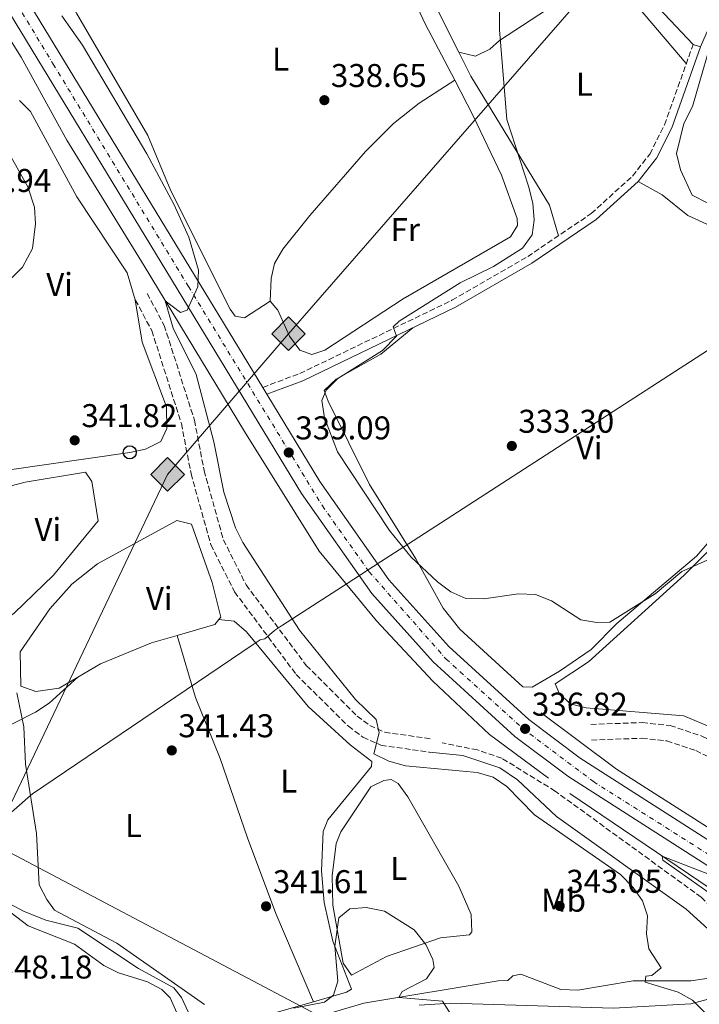
# Model space of a CAD drawing. Units: metres. Extents: x 584015 to 587475, y 4691926 to 4694280.
# Drawn here: x 584948 to 585155, y 4692766 to 4693066 of the extents above; entities that cross this region are included whole.
import ezdxf
from ezdxf.enums import TextEntityAlignment as Align

# ---------------------------------------------------------------- set-up
doc = ezdxf.new("R2010")
doc.units = ezdxf.units.M
doc.header["$MEASUREMENT"] = 0
doc.linetypes.add('DGN Style 3', pattern=[2.435890702152634, 1.739921930109024, -0.6959687720436097])
doc.linetypes.add('DGN Style 4', pattern=[2.7856150101045474, 1.391937544087219, -0.6959687720436097, 0.001739921930109024, -0.6959687720436097])
for name, color, linetype, lineweight in [('Acequia sin especificar', 4, 'Continuous', 0), ('Camino', 7, 'DGN Style 3', 0), ('Carretera', 9, 'Continuous', 0), ('Cota de punto acotado terreno', 7, 'Continuous', 0), ('Curva de nivel intermedia', 30, 'Continuous', 0), ('Depósito de agua a nivel', 4, 'Continuous', 0), ('Eje de carretera', 7, 'DGN Style 4', 0), ('Estanque', 4, 'Continuous', 0), ('Etiqueta de uso rústico', 92, 'Continuous', 0), ('Gasoducto', 7, 'Continuous', 13), ('Límite de municipio', 7, 'Continuous', 0), ('Línea blanca (vial)', 7, 'Continuous', 13), ('Línea de cambio de uso (parcela vista)', 92, 'Continuous', 0), ('Línea de vial abandonado', 7, 'DGN Style 3', 13), ('Margen derecho', 7, 'Continuous', 0), ('Poste telefónico', 7, 'Continuous', 0), ('Punto acotado terreno (símbolo)', 7, 'Continuous', 0), ('Registro Gasoducto', 7, 'Continuous', 0), ('Zona delimitada', 6, 'Continuous', 0)]:
    doc.layers.add(name, color=color, linetype=linetype, lineweight=lineweight)
doc.styles.add('Style-Arial', font='arial.ttf')

# ---------------------------------------------------------------- blocks, each defined once
blk = doc.blocks.new('5PATER')
at = {"layer": 'Estanque', "linetype": 'Continuous', "lineweight": 0}
h = blk.add_hatch(color=51, dxfattribs=at)
edge = h.paths.add_edge_path()
edge.add_ellipse((0, 0), major_axis=(-0.1095731443231308, -0.1110710700762829), ratio=0.9994222409660317, start_angle=0, end_angle=360)
blk = doc.blocks.new('5GASO')
at = {"layer": 'Depósito de agua a nivel', "linetype": 'Continuous', "lineweight": 0}
for color, points in [(253, [(0, -0.5090000823999756), (-0.509, -8.239997558519242e-08), (0, 0.5089999176000244), (0.0235, 0.2499999176000244), (0.0234, 0.25), (-0.03160000000000001, 0.2425), (-0.0786, 0.2215), (-0.1176, 0.1855), (-0.1481, 0.135), (-0.1681, 0.07150000000000001), (-0.1746, -0.004), (-0.1681, -0.078), (-0.1481, -0.142), (-0.1166, -0.1935), (-0.0756, -0.23), (-0.0266, -0.252), (0.0294, -0.2595), (0.0295, -0.2595000823999757)]), (253, [(0, -0.5090000823999756), (0.0295, -0.2595000823999757), (0.0294, -0.2595), (0.0784, -0.254), (0.1274, -0.237), (0.1704, -0.212), (0.2024, -0.183), (0.2024, 0.014), (0.0234, 0.014), (0.0234, -0.07100000000000002), (0.1269, -0.07100000000000002), (0.1269, -0.133), (0.1039, -0.15), (0.0779, -0.1635), (0.0509, -0.172), (0.02490000000000001, -0.1745), (-0.0011, -0.172), (-0.0241, -0.1645), (-0.0446, -0.152), (-0.0621, -0.1345), (-0.0786, -0.109), (-0.0901, -0.0775), (-0.09710000000000002, -0.041), (-0.09910000000000002, 0.001), (-0.09710000000000002, 0.0395), (-0.0911, 0.07300000000000001), (-0.0806, 0.1015), (-0.0656, 0.1245), (-0.04760000000000001, 0.142), (-0.0266, 0.155), (-0.0036, 0.1625), (0.0224, 0.165), (0.0549, 0.1595), (0.0829, 0.143), (0.1044, 0.1165), (0.1174, 0.08), (0.1929, 0.099), (0.1849, 0.134), (0.1729, 0.1645), (0.1574, 0.19), (0.1379, 0.2115), (0.1144, 0.2285), (0.08790000000000002, 0.2405), (0.0574, 0.2475000000000001), (0.0234, 0.25), (0.0235, 0.2499999176000244), (0, 0.5089999176000244), (0.509, -8.239997558519242e-08)]), (7, [(0.0295, -0.2595000823999757), (-0.0265, -0.2520000823999757), (-0.0755, -0.2300000823999756), (-0.1165, -0.1935000823999756), (-0.148, -0.1420000823999756), (-0.168, -0.07800008239997559), (-0.1745, -0.004000082399975585), (-0.168, 0.07149991760002442), (-0.148, 0.1349999176000244), (-0.1175, 0.1854999176000244), (-0.0785, 0.2214999176000244), (-0.0315, 0.2424999176000244), (0.0235, 0.2499999176000244), (0.0575, 0.2474999176000244), (0.08800000000000001, 0.2404999176000244), (0.1145, 0.2284999176000244), (0.138, 0.2114999176000244), (0.1575, 0.1899999176000245), (0.173, 0.1644999176000244), (0.185, 0.1339999176000244), (0.193, 0.09899991760002441), (0.1175, 0.07999991760002441), (0.1045, 0.1164999176000244), (0.083, 0.1429999176000244), (0.055, 0.1594999176000245), (0.0225, 0.1649999176000244), (-0.0035, 0.1624999176000244), (-0.0265, 0.1549999176000244), (-0.0475, 0.1419999176000244), (-0.0655, 0.1244999176000244), (-0.0805, 0.1014999176000244), (-0.091, 0.07299991760002442), (-0.097, 0.03949991760002441), (-0.099, 0.0009999176000244148), (-0.097, -0.04100008239997559), (-0.09000000000000001, -0.07750008239997559), (-0.0785, -0.1090000823999756), (-0.062, -0.1345000823999756), (-0.0445, -0.1520000823999756), (-0.024, -0.1645000823999756), (-0.001, -0.1720000823999756), (0.025, -0.1745000823999756), (0.05100000000000001, -0.1720000823999756), (0.078, -0.1635000823999756), (0.104, -0.1500000823999756), (0.127, -0.1330000823999756), (0.127, -0.07100008239997559), (0.0235, -0.07100008239997559), (0.0235, 0.01399991760002442), (0.2025, 0.01399991760002442), (0.2025, -0.1830000823999756), (0.1705, -0.2120000823999756), (0.1275, -0.2370000823999756), (0.0785, -0.2540000823999757)])]:
    blk.add_hatch(color=color, dxfattribs=at).paths.add_polyline_path(points)
at = {"layer": 'Depósito de agua a nivel', "color": 7, "linetype": 'Continuous', "lineweight": 0, "flags": 128}
blk.add_lwpolyline([(0, -0.5090000823999756), (0.509, -8.239997558519242e-08), (0, 0.5089999176000244), (-0.509, -8.239997558519242e-08), (0, -0.5090000823999756)], close=True, dxfattribs=at)
blk = doc.blocks.new('5PTT')
at = {"layer": 'Zona delimitada', "color": 7, "linetype": 'Continuous', "lineweight": 30}
blk.add_circle((2.382683753967285e-05, 4.306399822235108e-05), 0.1995000005932858, dxfattribs=at)

msp = doc.modelspace()

# ---------------------------------------------------------------- linework, layer by layer
at = {"layer": 'Acequia sin especificar', "color": 4, "linetype": 'Continuous', "lineweight": 0, "extrusion": (0.0308285568168551, -0.020881585395818, 0.9993065392940982), "elevation": -79619.50203140876, "flags": 128}
msp.add_lwpolyline([(4213551.469798931, 2145847.576014137), (4213551.469798931, 2145768.349345647)], dxfattribs=at)
at = {"layer": 'Acequia sin especificar', "color": 4, "linetype": 'Continuous', "lineweight": 0}
for points in [[(584938.2999999998, 4693070.310000001, 341.4600000000065), (584948.3799999999, 4693054.439999999, 340.8000000000029), (584962.2000000002, 4693029.180000001, 340.1399999999995), (584985.7400000002, 4692990.92, 339.9799999999959), (585016.2699999996, 4692940.49, 338.179999999993), (585038.9800000004, 4692904.07, 337.6900000000023), (585056.4199999999, 4692882.91, 337.6900000000023), (585073.6100000005, 4692864.600000001, 337.1999999999971), (585090.8099999996, 4692848.300000001, 336.6999999999971), (585108.7300000004, 4692835, 336.2100000000065)], [(585106.5499999998, 4692854.91, 335.7200000000012), (585129.4900000002, 4692837.730000001, 335.2299999999959), (585227.2199999997, 4692775.470000001, 332.1100000000006), (585280.6699999999, 4692741.17, 329.4900000000052), (585298.4299999997, 4692730.41, 328.5), (585319.9000000004, 4692719.730000001, 327.5200000000041)], [(585027.54, 4692759.189999999, 344.5800000000018), (585052.6100000005, 4692766.600000001, 344.5800000000018), (585093.4299999997, 4692773.369999999, 343.75), (585096.3899999997, 4692773.430000001, 343.5899999999965), (585097.9600000001, 4692774.9, 343.5899999999965), (585100.3700000001, 4692775.41, 343.5099999999948), (585112.5, 4692770.720000001, 342.5200000000041), (585117.6600000003, 4692770.49, 342.1999999999971), (585134.5199999996, 4692773.32, 340.3099999999977), (585152.0300000003, 4692773.32, 338.0899999999965), (585164.5599999996, 4692775.180000001, 337.7599999999948)]]:
    msp.add_polyline3d(points, dxfattribs=at)
at = {"layer": 'Camino', "color": 7, "linetype": 'DGN Style 3', "lineweight": 0}
for points in [[(585021.8299999969, 4692953.960000001, 339.5399999999935), (585033.0799999988, 4692958.160000001, 338.1300000000047), (585079.3999999985, 4692980.45, 333.449999999997), (585102.4299999998, 4692993.750000002, 333.1399999999995), (585121.7699999987, 4693006.860000002, 332.3699999999955), (585134.3199999991, 4693018.27, 332.1000000000058), (585139.5799999986, 4693024.940000001, 331.9900000000052), (585144.0899999992, 4693033.88, 331.8600000000007), (585152.7699999983, 4693058.330000003, 331.5)], [(585174.4999999988, 4692764.260000004, 338.9999999999999), (585176.9599999997, 4692766.530000002, 338.7400000000054), (585178.1800000002, 4692769.29, 338.4700000000012), (585178.1599999999, 4692772.450000001, 338.2100000000063), (585175.8700000012, 4692779.750000001, 338.2100000000063), (585163.2800000004, 4692790.620000003, 337.6900000000024), (585155.2499999994, 4692798.79, 337.2899999999937), (585110.8200000006, 4692831.080000003, 337.3000000000029), (585094.5599999975, 4692841.100000002, 338.9600000000065), (585087.1700000003, 4692843.63, 339.3800000000047), (585076.3799999988, 4692845.789999999, 339.2599999999947)]]:
    msp.add_polyline3d(points, dxfattribs=at)
at = {"layer": 'Carretera', "color": 9, "linetype": 'Continuous', "lineweight": 0}
for points in [[(584325.3999999987, 4693448.61, 355.0500000000029), (584578.0799999991, 4693426.050000001, 348.9499999999971), (584613.8399999999, 4693422.370000001, 348.4199999999983), (584636.1800000004, 4693419.129999998, 348.2100000000065), (584668.3, 4693411.449999998, 347.5500000000029), (584701.0900000001, 4693398.819999999, 347.1399999999995), (584714.5500000004, 4693392.219999999, 347.0299999999988), (584725.5000000005, 4693385.789999999, 347.0800000000018), (584752.6700000013, 4693366.870000003, 346.6499999999942), (584764.2499999997, 4693356.870000003, 346.3000000000029), (584782.0900000008, 4693338.999999999, 346.0800000000018), (584795.6700000018, 4693322.930000001, 346.0099999999948), (584807.469999999, 4693306.559999998, 345.7899999999936), (584848.1099999992, 4693240.98, 344.7200000000012), (584874.0199999993, 4693197.220000001, 344.25), (584949.5399999995, 4693072.940000001, 342.4900000000052), (585021.8299999974, 4692953.96, 339.5399999999936), (585023.0700000002, 4692951.91, 339.3300000000018), (585039.1999999993, 4692925.359999998, 338.8000000000029), (585060.2300000001, 4692895.41, 338.1000000000058), (585078.4299999989, 4692875.109999999, 337.5299999999988), (585102.760000001, 4692852.899999999, 336.4600000000065), (585118.4099999996, 4692841.170000001, 336.1399999999995), (585316.4299999988, 4692714.399999998, 329.1499999999942)], [(585312.839999999, 4692708.760000001, 329.1499999999942), (585114.6000000008, 4692835.670000002, 336.1399999999995), (585098.4899999974, 4692847.749999999, 336.4600000000065), (585073.6799999991, 4692870.399999998, 337.5299999999988), (585054.9899999986, 4692891.239999999, 338.1000000000058), (585033.609999999, 4692921.7, 338.8000000000029), (584900.550000001, 4693140.690000001, 343.2599999999948), (584894.6400000012, 4693150.41, 343.5899999999965), (584868.2899999984, 4693193.789999999, 344.25), (584842.3900000015, 4693237.52, 344.7200000000012), (584801.9100000003, 4693302.840000001, 345.7899999999936), (584790.399999999, 4693318.809999999, 346.0099999999948), (584777.1700000013, 4693334.469999999, 346.0800000000018), (584759.690000002, 4693351.980000001, 346.3000000000029), (584748.5599999987, 4693361.580000001, 346.6499999999942), (584721.8900000007, 4693380.149999999, 347.0800000000018), (584711.3799999988, 4693386.330000001, 347.0299999999988), (584698.4100000003, 4693392.690000001, 347.1399999999995), (584666.3099999984, 4693405.050000001, 347.5500000000029), (584634.920000002, 4693412.559999999, 348.2100000000065), (584613.0100000006, 4693415.730000001, 348.4199999999983), (584577.4400000023, 4693419.390000001, 348.9499999999971), (584324.7399999994, 4693441.960000001, 355.0500000000029)]]:
    msp.add_polyline3d(points, dxfattribs=at)
at = {"layer": 'Curva de nivel intermedia', "color": 30, "linetype": 'Continuous', "lineweight": 0, "flags": 128}
for points, elevation in [([(585168.380000001, 4692906.49), (585149.2900000004, 4692897.920000001), (585141.1900000002, 4692891.13), (585127.4000000012, 4692882.539999999), (585123.5099999999, 4692882.390000001), (585118.5700000002, 4692883.26), (585109.6500000017, 4692889.009999999), (585104.8100000003, 4692890.940000001), (585099.6100000013, 4692891.17), (585089.1300000005, 4692889.61), (585083.660000001, 4692889.730000001), (585079.07, 4692891.710000001), (585074.9900000007, 4692894.82), (585067.0300000012, 4692902.259999999), (585060.3700000005, 4692910.390000001), (585044.5900000001, 4692934.350000001), (585040.5700000012, 4692944.720000001), (585039.8499999992, 4692949.980000001), (585041.120000001, 4692953.140000001), (585044.6500000004, 4692956.63), (585058.2300000014, 4692965.15), (585062.5499999997, 4692969.5), (585061.5199999993, 4692972.399999999), (585063.3400000009, 4692974.06), (585081.8500000006, 4692985.75), (585092.0300000017, 4692990.789999999), (585100.8400000005, 4692996.310000001), (585103.8100000012, 4693000.380000001), (585104.360000001, 4693004.869999999), (585103.99, 4693010.06), (585102.66, 4693015.23), (585096.14, 4693035.470000002), (585093.8199999998, 4693062.720000001), (585093.7999999998, 4693074.679999999)], 334.9999999999999), ([(585148.1900000006, 4692769.930000001), (585138.2000000017, 4692772.980000001), (585138.4000000006, 4692774.769999999), (585140.1799999998, 4692775.01), (585143.0300000019, 4692777.289999999), (585139.3400000016, 4692783.119999999), (585138.5800000017, 4692787.689999998), (585138.87, 4692793.15), (585137.3800000013, 4692797.680000001), (585134.5000000002, 4692801.759999999), (585130.6600000003, 4692805.699999999), (585104.5399999998, 4692823.829999999), (585096.0700000008, 4692832.519999999), (585091.890000001, 4692835.319999999), (585087.0899999997, 4692836.730000001), (585065.3000000012, 4692838.749999999), (585060.1700000014, 4692840.230000001), (585055.6699999998, 4692842.439999999), (585057.2900000003, 4692848.809999999), (585056.2900000013, 4692852.84), (585050.0199999993, 4692858.949999998), (585033.0400000009, 4692880.029999998), (585015.7899999997, 4692906.720000001), (585013.5099999999, 4692911.180000001), (585010.0099999995, 4692922.109999999), (585006.9299999995, 4692937.369999999), (585001.5500000016, 4692957.84), (584994.5700000012, 4692972.01), (584992.1500000004, 4692980.26), (584996.8399999999, 4692976.739999999), (584998.8700000016, 4692977.439999999), (585002.0800000014, 4692984.539999999), (585002.3300000017, 4692989.659999999), (584999.3000000007, 4692999.680000001), (584994.8200000015, 4693009.74), (584986.5600000003, 4693025.04), (584967.0300000014, 4693058.08), (584960.7300000004, 4693067.039999999)], 340.0000000000001), ([(585161.9600000016, 4693007.580000001), (585152.4400000019, 4693012.399999999), (585148.9599999995, 4693020.149999999), (585147.6699999998, 4693025.140000001), (585149.980000001, 4693034.220000001), (585152.6200000008, 4693039.45), (585160.0000000015, 4693065.029999999)], 330.0000000000001), ([(584943.1700000009, 4692984.930000001), (584948.6900000018, 4692990.499999999), (584951.7400000006, 4692996.199999999), (584952.6500000004, 4693003.759999999), (584952.3900000011, 4693008.759999999), (584950.3900000006, 4693014.960000001), (584943.8200000013, 4693026.57)], 345.0000000000001), ([(585004.1500000011, 4692766.21), (584977.4100000017, 4692784.869999999), (584958.4999999999, 4692794.900000001), (584956.1100000005, 4692798.109999998), (584953.7700000001, 4692802.560000001), (584952.9800000011, 4692818.16), (584949.6200000016, 4692839.31), (584949.1900000003, 4692850.630000001), (584946.9800000018, 4692861.009999999)], 345.0000000000001), ([(585179.7699999993, 4692784.51), (585143.5300000003, 4692810.100000001), (585143.3, 4692811.32), (585159.5900000001, 4692805.02)], 334.9999999999999), ([(585058.8500000006, 4692794.59), (585053.2699999993, 4692795.659999998), (585048.3000000004, 4692795.23), (585044.9299999997, 4692792.55), (585043.8099999999, 4692783.96), (585044.7100000007, 4692773.3), (585043.3300000017, 4692769.029999998), (585040.6500000017, 4692766.829999999), (585031.3200000019, 4692765.090000001)], 345.0000000000001), ([(585220.1791181412, 4692667.102655664), (585220.5999999995, 4692668.609999998), (585216.3900000005, 4692675.599999998), (585199.3800000009, 4692697.159999998), (585182.8100000013, 4692712.630000001), (585168.0400000013, 4692723.84), (585159.1699999999, 4692729.01), (585153.420000001, 4692731.5), (585138.9500000004, 4692735.84), (585123.5000000009, 4692743.319999999), (585110.49, 4692753.250000001), (585105.7100000011, 4692756), (585095.9000000008, 4692758.369999999), (585084.8900000004, 4692758.82), (585080.6500000001, 4692760.59), (585076.4800000016, 4692767.180000001), (585063.2300000014, 4692768.289999999), (585064.2000000015, 4692770.079999999), (585071.6400000001, 4692773.939999999), (585074.0000000005, 4692777.42), (585073.5500000012, 4692779.859999998), (585071.4700000003, 4692784.4), (585067.940000001, 4692788.88), (585058.8500000006, 4692794.59)], 345.0000000000001), ([(585229.5741343857, 4692667.102655664), (585236.2900000003, 4692671.49), (585239.8900000012, 4692675.449999998), (585237.8600000016, 4692682.849999999), (585232.8600000015, 4692692.930000001), (585213.9400000008, 4692721.029999998), (585206.6500000019, 4692728.749999999), (585193.8600000021, 4692738.289999999), (585183.9000000021, 4692744.41), (585168.77, 4692749.949999999), (585164.6100000005, 4692752.720000001), (585163.0999999993, 4692755.939999999), (585160.0500000005, 4692759.9), (585152.5600000004, 4692767.489999998), (585148.1900000006, 4692769.930000001)], 340.0000000000001)]:
    msp.add_lwpolyline(points, dxfattribs=dict(at, elevation=elevation))
at = {"layer": 'Eje de carretera', "color": 7, "linetype": 'DGN Style 4', "lineweight": 0}
msp.add_polyline3d([(584373.9699999987, 4693440.390000002, 353.8699999999954), (584505.519999998, 4693429.230000002, 350.6999999999972), (584610.129999999, 4693419.430000001, 348.4700000000011), (584636.6700000018, 4693415.539999999, 348.1900000000023), (584668.5799999967, 4693407.550000001, 347.5299999999989), (584699.9099999995, 4693395.770000001, 347.1399999999994), (584720.8799999978, 4693384.350000001, 347.0700000000072), (584755, 4693360.86, 346.5200000000041), (584772.4699999979, 4693343.850000002, 346.1699999999983), (584782.3999999989, 4693334.100000002, 346.0700000000069), (584796.2600000014, 4693316.970000001, 345.949999999997), (584808.1700000004, 4693300.57, 345.7200000000011), (584831.3299999969, 4693261.989999999, 345.0899999999965), (584872.1999999996, 4693193.480000001, 344.2200000000013), (584917.339999999, 4693119.760000003, 342.729999999996), (584958.0799999974, 4693052.34, 341.3800000000046), (584999.2199999981, 4692984.680000002, 340.0200000000042), (585039.9600000009, 4692917.899999999, 338.6699999999984), (585054.199999999, 4692897.86, 338.1999999999972), (585077.5700000002, 4692871.330000003, 337.4600000000065), (585100.7399999978, 4692850.309999999, 336.800000000003), (585122.4400000013, 4692833.980000001, 335.9199999999984), (585170.5899999995, 4692803.489999998, 334.229999999996)], dxfattribs=at)
at = {"layer": 'Gasoducto', "color": 7, "linetype": 'Continuous', "lineweight": 13}
for points in [[(584895.829999998, 4691935.670000002, 404.8699999999953), (584845.8099999991, 4692316.870000001, 400.5099999999948), (584789.0100000009, 4692490.54, 386.3399999999965), (584807.0599999978, 4692628.38, 379.0800000000018), (584938.8700000009, 4692814.069999999, 346.0599999999977), (584939.4539014414, 4692815.295847137, 346.007500000007), (584992.8900000007, 4692927.480000001, 341.1999999999971), (585029.6499999983, 4692970.300000002, 338.7100000000065), (585168.8399999997, 4693129.989999998, 328.3699999999953), (585276.4899999984, 4693240.159999999, 324.6199999999953), (585310.749483788, 4693275.753584329, 321.415599999993), (585464.9800000011, 4693435.989999998, 306.9900000000052), (585615.6400000014, 4693675.710000002, 307.320000000007), (585725.7999999999, 4693733.929999999, 308.5099999999948), (585738.3900000007, 4693818.850000002, 310.2200000000012), (585734.800000001, 4694003.720000001, 312.9700000000012), (585732.7499999991, 4694049.840000001, 313.6999999999971), (585997.8799999995, 4694262.699999999, 339.6000000000058)], [(584492.0799999983, 4693071.75, 379.070000000007), (584635.2500000006, 4692984.79, 374.4499999999971), (584916.0000000005, 4692827.680000001, 349.6300000000047), (584939.4539014414, 4692815.295847137, 349.1267999999982), (585053.0399999995, 4692755.319999999, 346.6900000000023), (585203.0899999995, 4692656.719999999, 349.6600000000035), (585331.1999999988, 4692536.690000002, 340.3099999999977), (585476.9799999995, 4692326.330000003, 338.179999999993), (585613.7700000004, 4692138.640000001, 337.5500000000029), (585726.7499999999, 4691983.680000001, 339.429999999993), (585758.8999999985, 4691946.260000003, 337.9499999999971)]]:
    msp.add_polyline3d(points, dxfattribs=at)
at = {"layer": 'Límite de municipio', "color": 7, "linetype": 'Continuous', "lineweight": 0}
msp.add_polyline3d([(585185.8200000003, 4692983.789999999, 331.58), (585067.5799999982, 4692907.27, 335.19), (585057.6499999985, 4692900.84, 337.82), (585047.5, 4692894.27, 338.55), (585027.8399999999, 4692881.550000001, 340), (585025.4400000013, 4692879.960000001, 340.06), (585022.4299999997, 4692877.460000001, 340.11), (585021, 4692877.180000001, 340.13), (585018.8999999985, 4692875.760000002, 340.1500000000001), (584951.7800000012, 4692830.239999998, 344.94), (584951.1400000006, 4692829.800000001, 345), (584936.1999999993, 4692816.649999999, 347.63), (584935.6700000018, 4692816.180000001, 347.89), (584935.0599999987, 4692815.649999999, 348.2), (584925.3999999985, 4692809.010000002, 349.2200000000001)], dxfattribs=at)
at = {"layer": 'Línea blanca (vial)', "color": 7, "linetype": 'Continuous', "lineweight": 13, "extrusion": (0.008912748606357436, -0.01466923266317037, 0.9998526774107043), "elevation": -63288.56101363273, "flags": 128}
msp.add_lwpolyline([(584923.2548451013, 4692649.469680492), (584995.5632769321, 4692530.476876987)], dxfattribs=at)
at = {"layer": 'Línea blanca (vial)', "color": 7, "linetype": 'Continuous', "lineweight": 13, "extrusion": (0.008639760407813401, -0.01428347483589863, 0.99986065873536), "elevation": -61637.91863739531, "flags": 128}
msp.add_lwpolyline([(584997.0581503863, 4692552.262508077), (584998.2984497242, 4692550.212298926)], dxfattribs=at)
at = {"layer": 'Línea blanca (vial)', "color": 7, "linetype": 'Continuous', "lineweight": 13}
for points in [[(584900.5500000005, 4693140.690000002, 343.1900000000024), (585033.6099999986, 4692921.7, 338.8000000000029), (585054.9899999981, 4692891.239999999, 338.1000000000058), (585073.6799999987, 4692870.399999999, 337.5299999999991), (585098.489999997, 4692847.75, 336.4600000000063), (585114.6000000003, 4692835.670000004, 336.1399999999995), (585312.8399999986, 4692708.760000002, 329.1499999999942), (585341.9299999995, 4692690.280000002, 327.729999999996)], [(585023.0699999997, 4692951.910000001, 339.3300000000017), (585039.1999999988, 4692925.359999999, 338.8000000000029), (585060.2299999995, 4692895.41, 338.1000000000058), (585078.4299999984, 4692875.11, 337.5299999999991), (585102.7600000006, 4692852.899999999, 336.4600000000063), (585118.4099999992, 4692841.170000002, 336.1399999999995), (585316.4299999983, 4692714.399999999, 329.1499999999942), (585390.9173426979, 4692667.102655664, 325.5163386127057)]]:
    msp.add_polyline3d(points, dxfattribs=at)
at = {"layer": 'Línea de cambio de uso (parcela vista)', "color": 92, "linetype": 'Continuous', "lineweight": 0, "extrusion": (-0.7578211093365724, -0.643746161099106, 0.1062922683644049), "elevation": -3464538.818788684, "flags": 128}
msp.add_lwpolyline([(-3197922.194526134, 370685.4789473198), (-3197954.496950308, 370685.6398588952), (-3197960.509392485, 370686.0378133347)], dxfattribs=at)
at = {"layer": 'Línea de cambio de uso (parcela vista)', "color": 92, "linetype": 'Continuous', "lineweight": 0, "extrusion": (0.05204720564177059, 0.03391981045488756, 0.9980684018861573), "elevation": 189969.4742147281, "flags": 128}
msp.add_lwpolyline([(3612226.235960079, -3046493.496710537), (3612225.62252107, -3046491.540963343), (3612229.095658337, -3046480.091391501)], dxfattribs=at)
at = {"layer": 'Línea de cambio de uso (parcela vista)', "color": 92, "linetype": 'Continuous', "lineweight": 0, "extrusion": (0.02064483455758217, 0.1421463235452226, 0.9896303418492519), "elevation": 679490.2127006948, "flags": 128}
msp.add_lwpolyline([(95578.7029758622, -4679154.426697813), (95586.02071191743, -4679151.065727115), (95600.46689395176, -4679142.46117554), (95606.78095054848, -4679137.317678793)], dxfattribs=at)
at = {"layer": 'Línea de cambio de uso (parcela vista)', "color": 92, "linetype": 'Continuous', "lineweight": 0, "extrusion": (-0.03257096987609208, 0.07677440284443984, 0.9965163435635215), "elevation": 341572.3634514533, "flags": 128}
msp.add_lwpolyline([(-2371334.599813652, -4077306.894671917), (-2371334.599813652, -4077306.891074696)], dxfattribs=at)
at = {"layer": 'Línea de cambio de uso (parcela vista)', "color": 92, "linetype": 'Continuous', "lineweight": 0}
for points in [[(585125.6901000004, 4693153.1096, 331.3300000000018), (585121.0099999999, 4693152.300000001, 331.3300000000018), (585092.6699999999, 4693137.83, 331.5), (585089.1699999999, 4693130.58, 331.5), (585090.4199999999, 4693126.82, 331.5), (585098.4800000004, 4693115.810000001, 331.3300000000018), (585152.7699999996, 4693058.33, 331.3300000000018), (585154.9900000002, 4693057.539999999, 331.9900000000052), (585164.1699999999, 4693078.550000001, 331.5), (585167.79, 4693089.58, 331.3300000000018), (585171.0800000001, 4693093.59, 331.3300000000018), (585172.7699999996, 4693098.75, 331.3300000000018), (585172.2800000003, 4693104.560000001, 331.3300000000018), (585170.1100000005, 4693113.74, 331.3300000000018), (585164.8099999996, 4693123.430000001, 331.3300000000018), (585157.1299999999, 4693133.9, 331.3300000000018), (585136.4900000002, 4693149.039999999, 331.3300000000018), (585128.2400000002, 4693153.550000001, 331.3300000000018), (585125.6901000004, 4693153.1096, 331.3300000000018)], [(585049.1196, 4693112.379699999, 336.4199999999983), (585052.5300000003, 4693107.529999999, 336.4199999999983), (585072.5700000003, 4693073.800000001, 336.75), (585081.5097000003, 4693055.9498, 336.4377999999998)], [(585080.2298999997, 4693047.469900001, 339.1601999999984), (585071.29, 4693064.59, 339.0500000000029), (585056.8499999996, 4693095.4, 339.2100000000065), (585049.2199999997, 4693105.15, 339.2100000000065), (585045.3700000001, 4693108.380000001, 339.2100000000065), (585042.9600000001, 4693109.529999999, 339.2100000000065), (585037.7599999999, 4693110.480000001, 339.2100000000065), (585026.4900000002, 4693109.66, 339.2100000000065), (585016.6500000004, 4693107.039999999, 339.2100000000065), (585003.2599999999, 4693101.57, 339.2100000000065), (584991.04, 4693094.930000001, 339.2100000000065), (584962.9199999999, 4693073.710000001, 339.0399999999936), (584962.9400000004, 4693072.34, 339.0399999999936), (584965.1799999997, 4693067.869999999, 339.0399999999936), (584986.8300000001, 4693030.600000001, 338.8699999999953), (584993.8700000001, 4693013.74, 338.8800000000047), (585011.8700000001, 4692977.710000001, 338.8800000000047), (585013.4199999999, 4692975.619999999, 338.8800000000047), (585016.2300000004, 4692975.130000001, 338.7100000000065), (585024.1200000001, 4692980.220000001, 338.7100000000065)], [(585081.5097000003, 4693055.9498, 336.75), (585086.5999999996, 4693054.789999999, 335.929999999993), (585090.9000000004, 4693056.84, 335.7799999999988), (585093.8300000001, 4693059.51, 335.7599999999948), (585110.4699999997, 4693070.369999999, 333.3800000000047), (585125.9397, 4693081.749700001, 332.8099999999977)], [(585081.5097000003, 4693055.9498, 336.4377999999998), (585085.1699999999, 4693048.640000001, 336.3099999999977), (585109.0300000003, 4693009.41, 332.9600000000065), (585111.7699999996, 4693000.08, 333.3000000000029)], [(585024.1200000001, 4692980.220000001, 338.7100000000065), (585026.3700000001, 4692977.460000001, 338.7100000000065), (585029.9900000002, 4692969.550000001, 338.7100000000065), (585033.0999999996, 4692965.26, 338.7100000000065), (585036.8099999996, 4692963.980000001, 338.7100000000065), (585040.6799999997, 4692965.33, 338.7100000000065), (585064.5599999996, 4692980.91, 338.5500000000029), (585097.1699999999, 4692999.75, 338.7100000000065), (585099.3799999999, 4693003.189999999, 338.7100000000065), (585099.2000000002, 4693005.310000001, 338.8800000000047), (585094.4299999997, 4693018.539999999, 339.5299999999988), (585085.8899999997, 4693036.630000001, 339.2299999999959), (585080.2298999997, 4693047.469900001, 339.1601999999984)], [(585080.2298999997, 4693047.469900001, 338.7100000000065), (585069.4000000004, 4693040.460000001, 338.9199999999983), (585061.5700000003, 4693034.220000001, 338.7799999999988), (585053.0700000003, 4693025.699999999, 338.7100000000065), (585036.1200000001, 4693006.220000001, 338.7100000000065), (585027.9500000002, 4692996.060000001, 338.7100000000065), (585025.3799999999, 4692991.65, 338.7100000000065), (585024.3600000005, 4692987.130000001, 338.7100000000065), (585024.1200000001, 4692980.220000001, 338.7100000000065)], [(584947.8300000001, 4693041.26, 344.4199999999983), (584951.2000000002, 4693037.890000001, 344.4199999999983), (584965.2300000004, 4693011.91, 344.2700000000041), (584980.6100000005, 4692988.859999999, 343.429999999993), (584983.0599999996, 4692980.59, 343.2700000000041), (584985.1100000005, 4692967.730000001, 342.6100000000006), (584992.54, 4692948.029999999, 341.9499999999971), (584992.6600000003, 4692941.49, 341.9499999999971), (584990.8399999999, 4692937.5, 341.9499999999971), (584986.2000000002, 4692935.15, 341.9499999999971), (584981.3700000001, 4692934.189999999, 341.9499999999971), (584944.1200000001, 4692928.779999999, 342.2799999999988)], [(585136.0499999998, 4693016.65, 332.8099999999977), (585143.3700000001, 4693012.52, 332.8099999999977), (585151.2000000002, 4693006.300000001, 332.3300000000018), (585164.9100000003, 4692999.949999999, 332.3099999999977)], [(585160.3700000001, 4692910.17, 332.4799999999959), (585153.8200000003, 4692902.630000001, 332.8899999999995), (585129.5099999999, 4692882.07, 334.4499999999971), (585121.7699999996, 4692874.230000001, 335.9199999999983), (585112.1100000005, 4692867.560000001, 336.0899999999965), (585103.8099999996, 4692862.699999999, 335.7599999999948), (585100.9800000004, 4692862.869999999, 335.7599999999948), (585081.8300000001, 4692880.359999999, 335.7200000000012), (585076.7699999996, 4692886.76, 335.6000000000058), (585068.4299999997, 4692901.789999999, 335.429999999993), (585054.3499999996, 4692924.430000001, 334.6100000000006), (585041.6900000004, 4692949.720000001, 334.7799999999988), (585040.5199999996, 4692953.050000001, 334.7799999999988), (585044.1900000004, 4692956.41, 335.1000000000058), (585057.7100000001, 4692964.08, 334.9600000000065), (585067.5, 4692972.100000001, 334.7799999999988)], [(584935.9900000002, 4692878.359999999, 345.8899999999995), (584933.7300000004, 4692879.230000001, 345.7299999999959), (584934.4299999997, 4692884.17, 345.3999999999942), (584938.0800000001, 4692891.91, 344.7400000000052), (584938.1900000004, 4692895.480000001, 344.5800000000018), (584936.4699999997, 4692901.689999999, 344.25), (584928.3399999999, 4692913.33, 344.0899999999965), (584927.8099999996, 4692916.730000001, 344.0899999999965), (584931.1900000004, 4692920.310000001, 343.7599999999948), (584949.5599999996, 4692925.07, 341.9499999999971), (584967.8600000005, 4692928.180000001, 341.4600000000065), (584969.79, 4692925.32, 341.6300000000047), (584971.79, 4692913.310000001, 341.6300000000047), (584958.1600000003, 4692896.779999999, 343.429999999993), (584946.1900000004, 4692885.199999999, 345.2400000000052), (584935.9900000002, 4692878.359999999, 345.8899999999995)], [(585222.0599999996, 4692802.869999999, 335.929999999993), (585225.5899999999, 4692825.02, 335.929999999993), (585225.9199999999, 4692828.199999999, 335.929999999993), (585225.2599999999, 4692833.140000001, 335.929999999993), (585206.5700000003, 4692888.730000001, 336.2599999999948), (585203.7100000001, 4692892.810000001, 336.2599999999948), (585199.5599999996, 4692896.199999999, 336.2599999999948), (585177.4100000003, 4692912.600000001, 335.2700000000041), (585172.7199999997, 4692914.34, 335.1300000000047), (585167.8600000005, 4692914.66, 335.1100000000006), (585150.0300000003, 4692896.779999999, 335.5399999999936), (585120.9699999997, 4692870.390000001, 336.75), (585110.7800000003, 4692863.75, 337.0800000000018), (585111.9699999997, 4692860.939999999, 337.0800000000018), (585115.3499999996, 4692857.680000001, 336.9199999999983), (585120.2199999997, 4692856.439999999, 336.9199999999983), (585149.9800000004, 4692854.01, 336.75), (585158.5300000003, 4692850.390000001, 336.7200000000012), (585168.2100000001, 4692844.57, 336.5899999999965), (585202.4400000004, 4692820.470000001, 335.4900000000052), (585215.6299999999, 4692809.58, 335.2700000000041), (585220.3200000003, 4692806.59, 335.1399999999995), (585220.1500000004, 4692806.039999999, 335.2700000000041), (585219.3399999999, 4692804.930000001, 335.6000000000058)], [(584965.5299000005, 4692865.7402, 343.6487999999954), (584959.8499999996, 4692862.380000001, 344.25), (584952.8399999999, 4692861.439999999, 344.9100000000035), (584948.2000000002, 4692862.99, 344.9100000000035), (584947.9900000002, 4692873.480000001, 344.5800000000018), (584957.0099999999, 4692886.539999999, 343.429999999993), (584963.7300000004, 4692894.060000001, 342.679999999993), (584971.5499999998, 4692900.25, 341.9199999999983), (584995.6900000004, 4692913.430000001, 340.1499999999942), (585000.1399999997, 4692912.310000001, 340.1499999999942), (585006.4199999999, 4692894.57, 340.1499999999942), (585009.04, 4692884, 340.3099999999977), (585008.5203999998, 4692883.369700001, 340.3585000000021)], [(585008.5203999998, 4692883.369700001, 339.9799999999959), (585013.1200000001, 4692882.779999999, 339.9799999999959), (585016.9000000004, 4692879.529999999, 340.1399999999995), (585035.6299999999, 4692856.890000001, 340.1499999999942), (585048.3799999999, 4692845.17, 340.1499999999942), (585055.0199999996, 4692840.130000001, 340.3099999999977), (585054.9199999999, 4692838.560000001, 340.3099999999977), (585041.6799999997, 4692822.369999999, 340.8000000000029), (585040.25, 4692818.84, 340.9700000000012), (585039.7400000002, 4692806.859999999, 342.2299999999959), (585040.5499999998, 4692797.180000001, 343.1399999999995), (585043.1500000004, 4692785.41, 344.070000000007), (585048.79, 4692770.859999999, 344.7400000000052), (585047.3600000005, 4692769.9, 344.7400000000052), (585037.2785999998, 4692767.013300001, 344.8681999999972)], [(584995.7499000002, 4692878.4604, 340.6399999999995), (585001.3899999997, 4692859.58, 340.2299999999959), (585008.9199999999, 4692841.029999999, 340.3099999999977), (585017.2199999997, 4692816.859999999, 340.6199999999953), (585025.7999999998, 4692793.869999999, 342.070000000007), (585037.2785999998, 4692767.013300001, 344.4097000000039)], [(585037.2785999998, 4692767.013300001, 344.8681999999972), (585012.75, 4692759.99, 345.179999999993), (585003.3799999999, 4692757.75, 345.3999999999942), (585000.5700000003, 4692758.34, 345.3999999999942), (584999.2199999997, 4692763.689999999, 345.2299999999959), (584997.1299999999, 4692768.300000001, 344.9100000000035), (584994.7300000004, 4692771.220000001, 344.7400000000052), (584984.04, 4692777.130000001, 344.9100000000035), (584965.54, 4692789.42, 344.9100000000035), (584955.8300000001, 4692791.789999999, 345.0599999999977), (584949.0199999996, 4692794.529999999, 345.2299999999959), (584944.6799999997, 4692796.890000001, 345.5599999999977), (584938.7599999999, 4692802.310000001, 346.0599999999977), (584937.9699999997, 4692804.779999999, 346.0599999999977), (584939.3899999997, 4692819.42, 346.0599999999977), (584939.1200000001, 4692827.119999999, 346.3800000000047), (584936.1100000005, 4692836.350000001, 347.0399999999936), (584932.8300000001, 4692842.970000001, 347.6999999999971), (584936.2599999999, 4692847.390000001, 347.1999999999971), (584945.3300000001, 4692851.380000001, 345.4499999999971), (584952.6600000003, 4692855.17, 344.7799999999988), (584956.8700000001, 4692857.859999999, 344.5200000000041), (584965.5299000005, 4692865.7402, 343.7599999999948)], [(585048.8700000001, 4692775.050000001, 345.5599999999977), (585046.25, 4692778.710000001, 345.4700000000012), (585043.1399999997, 4692796.439999999, 344.6600000000035), (585042.9100000003, 4692805.310000001, 344.1999999999971), (585044.1200000001, 4692815.119999999, 343.3099999999977), (585045.54, 4692818.730000001, 342.8500000000058), (585054.6799999997, 4692832.4, 342.6900000000023), (585058.6500000004, 4692834.289999999, 342.6900000000023), (585060.9000000004, 4692834.65, 342.6900000000023), (585063.04, 4692833.369999999, 342.7700000000041), (585066.0099999999, 4692829.310000001, 343.070000000007), (585081.5199999996, 4692802.17, 344.3999999999942), (585085.2000000002, 4692793.52, 344.7100000000065), (585085.4299999997, 4692788.27, 344.8999999999942), (585084.7199999997, 4692787.41, 344.9900000000052), (585075.9500000002, 4692786.460000001, 345.1499999999942), (585059.5, 4692780.810000001, 345.7200000000012), (585048.8700000001, 4692775.050000001, 345.5599999999977)], [(584884.6355, 4692766.2437, 350.4799999999959), (584881.8899999997, 4692762.4, 350.4799999999959), (584882.3300000001, 4692758.75, 350.4799999999959), (584883.9299999997, 4692756.680000001, 350.3999999999942), (584886.5700000003, 4692754.140000001, 350.320000000007), (584891.3200000003, 4692752.5, 350.1900000000023), (584943.8499999996, 4692748.609999999, 347.6100000000006), (584960.6699999999, 4692748.730000001, 347.5299999999988), (584977.4900000002, 4692750.310000001, 347.5299999999988), (584990.1900000004, 4692752.25, 347.4499999999971), (584994.8799999999, 4692753.77, 347.3600000000006), (584995.8700000001, 4692755.189999999, 347.3600000000006), (584996.2999999998, 4692759.52, 347.3600000000006), (584995.6500000004, 4692763.67, 347.4499999999971), (584993.6299999999, 4692768.230000001, 347.4499999999971), (584991.1500000004, 4692770.680000001, 347.4499999999971), (584986.7300000004, 4692773.07, 347.4900000000052), (584977.9800000004, 4692775.76, 347.6100000000006), (584973.5099999999, 4692778.02, 347.6100000000006), (584964.54, 4692784.480000001, 347.6900000000023), (584950.5, 4692790.060000001, 347.7700000000041), (584936.2000000002, 4692800.92, 348.1900000000023), (584934.1799999997, 4692801.619999999, 348.2700000000041), (584895.3245000001, 4692775.109200001, 350.2396000000008)]]:
    msp.add_polyline3d(points, dxfattribs=at)
at = {"layer": 'Línea de vial abandonado', "color": 7, "linetype": 'DGN Style 3', "lineweight": 13}
for points in [[(584983.0599999977, 4692980.590000001, 342.4100000000034), (584988.079999998, 4692971.230000002, 342.1399999999995), (584997.0700000002, 4692942.970000001, 340.9700000000012), (585000.0100000015, 4692927.710000001, 340.5800000000019), (585006.030000001, 4692906.080000003, 340.0500000000029), (585013.2600000018, 4692891.720000001, 339.9199999999983), (585031.9899999981, 4692866.61, 339.9199999999983), (585047.879999998, 4692850.840000001, 339.7899999999937), (585052.2899999979, 4692847.539999999, 339.7899999999937), (585057.7899999988, 4692845.059999999, 339.7899999999937), (585072.6000000013, 4692842.940000001, 339.3899999999995)], [(584986.6599999986, 4692982.52, 342.4100000000034), (584991.86, 4692972.830000003, 342.1399999999995), (585001.0399999976, 4692943.980000001, 340.9700000000012), (585003.989999998, 4692928.649999999, 340.5800000000019), (585009.8599999998, 4692907.559999999, 340.0500000000029), (585016.7499999986, 4692893.88, 339.9199999999983), (585035.0899999982, 4692869.300000001, 339.9199999999983), (585050.5599999981, 4692853.940000001, 339.7899999999937), (585054.3899999991, 4692851.080000003, 339.7899999999937), (585058.9399999998, 4692849.02, 339.7899999999937), (585073.1800000002, 4692846.989999999, 339.3899999999995)], [(585121.6400000012, 4692851.390000001, 338.3399999999966), (585137.2899999997, 4692851.949999999, 338.1399999999994), (585145.760000001, 4692851.070000002, 337.9999999999999), (585155.3999999991, 4692847.859999999, 337.6900000000024), (585166.7399999984, 4692842.220000001, 337.2899999999937), (585204.1599999996, 4692816.41, 335.8500000000059), (585239.0399999997, 4692790.039999999, 334.25), (585276.699999998, 4692765.910000001, 332.3899999999995), (585311.0300000003, 4692737.530000003, 330.1300000000047), (585329.0700000004, 4692721.41, 329.1499999999942)], [(585121.7999999998, 4692846.640000001, 338.3399999999966), (585137.1299999988, 4692847.180000001, 338.1399999999994), (585144.7499999985, 4692846.390000001, 337.9999999999999), (585153.5799999975, 4692843.449999999, 337.6900000000024), (585164.3199999997, 4692838.109999999, 337.2899999999937), (585201.3700000001, 4692812.550000003, 335.8500000000059), (585236.3199999994, 4692786.13, 334.25), (585273.8900000005, 4692762.06, 332.3899999999995), (585307.9300000002, 4692733.930000001, 330.1300000000047), (585325.8999999987, 4692717.870000003, 329.1499999999942)]]:
    msp.add_polyline3d(points, dxfattribs=at)
at = {"layer": 'Margen derecho', "color": 7, "linetype": 'Continuous', "lineweight": 0}
for points in [[(585023.0699999997, 4692951.910000001, 339.5399999999935), (585034.0100000009, 4692955.989999998, 338.1300000000047), (585080.5000000005, 4692978.36, 333.449999999997), (585103.6799999992, 4692991.750000001, 333.1399999999995), (585123.2300000004, 4693005.000000001, 332.3699999999955), (585136.0500000013, 4693016.649999999, 332.1000000000058), (585141.5799999969, 4693023.670000002, 331.9900000000052), (585146.2600000016, 4693032.95, 331.8600000000007), (585154.9899999979, 4693057.539999999, 331.5)], [(585069.3899999993, 4692765.989999999, 345.6900000000024), (585079.0000000006, 4692766.57, 345.3000000000029), (585128.5599999991, 4692765.010000002, 342.8099999999977), (585152.1099999989, 4692766.410000001, 340.1799999999931), (585166.7699999994, 4692770.360000002, 338.3399999999966), (585168.3599999987, 4692772.590000002, 338.3399999999966), (585168.4799999994, 4692776.270000001, 338.0800000000019), (585168.0599999991, 4692777.980000001, 337.9499999999973), (585166.0399999986, 4692781.15, 337.550000000003), (585150.6900000018, 4692795.140000002, 337.4199999999983), (585111.1700000016, 4692823.330000003, 337.4199999999983), (585099.3399999986, 4692834.570000002, 338.3399999999966), (585093.9800000008, 4692838.160000001, 338.9999999999999), (585082.7399999979, 4692841.9, 339.2599999999947), (585072.6000000013, 4692842.940000001, 339.2599999999947)]]:
    msp.add_polyline3d(points, dxfattribs=at)

# ---------------------------------------------------------------- block references
at = {"layer": 'Poste telefónico', "color": 7, "linetype": 'Continuous', "lineweight": 0, "xscale": 10, "yscale": 10, "zscale": 10}
msp.add_blockref('5PTT', (584981.3700000006, 4692934.190000002, 341.9499999999971), dxfattribs=at)
at = {"layer": 'Punto acotado terreno (símbolo)', "color": 7, "linetype": 'Continuous', "lineweight": 0, "xscale": 10, "yscale": 10, "zscale": 10}
for p in [(585040.579999998, 4693041.350000002, 338.6499999999946), (584964.6199999996, 4692937.850000001, 341.820000000007), (585097.6099999985, 4692936.140000002, 333.3000000000034), (585029.7399999973, 4692934.130000001, 339.0899999999965), (585101.6599999986, 4692850.050000002, 336.8200000000074), (584994.1499999987, 4692843.480000001, 341.429999999993), (585022.8399999995, 4692796.039999999, 341.610000000001), (585112.1799999997, 4692796.149999999, 343.0500000000034)]:
    msp.add_blockref('5PATER', p, dxfattribs=at)
at = {"layer": 'Registro Gasoducto', "color": 7, "linetype": 'Continuous', "lineweight": 0, "xscale": 10, "yscale": 10, "zscale": 10}
for p in [(585029.6499999983, 4692970.300000002, 338.7100000000065), (584992.8900000007, 4692927.480000001, 341.1999999999971)]:
    msp.add_blockref('5GASO', p, dxfattribs=at)

# ---------------------------------------------------------------- texts
at = {"layer": 'Cota de punto acotado terreno', "color": 7, "linetype": 'Continuous', "lineweight": 0, "style": 'Style-Arial'}
for s, p in [('338.65', (585042.5599999988, 4693045.350000002, 338.6499999999942)), ('345.94', (584928.3299999974, 4693013.420000004, 345.9400000000023)), ('341.82', (584966.6700000019, 4692941.850000002, 341.820000000007)), ('333.30', (585099.6000000006, 4692940.140000001, 333.3000000000029)), ('339.09', (585031.7300000014, 4692938.129999997, 339.0899999999965)), ('336.82', (585103.7100000009, 4692854.050000001, 336.820000000007)), ('341.43', (584996.1400000006, 4692847.480000001, 341.429999999993)), ('341.61', (585024.9200000009, 4692800.039999999, 341.6100000000006)), ('343.05', (585114.1700000016, 4692800.149999999, 343.0500000000029)), ('348.18', (584940.8700000015, 4692774.07, 348.1699999999983))]:
    msp.add_text(s, height=7.000000000000002, dxfattribs=at).set_placement(p)
at = {"layer": 'Etiqueta de uso rústico', "color": 92, "linetype": 'Continuous', "lineweight": 0, "style": 'Style-Arial'}
for s, p in [('L', (585027.2514203787, 4693053.850009999, 338.7200000000012)), ('L', (585119.6914203792, 4693046.210010001, 333.3099999999977)), ('Fr', (585065.1936852662, 4693001.970009997, 338.6900000000023)), ('Vi', (584960.0089322199, 4692985.280010001, 344.4900000000052)), ('Vi', (585121.1489322209, 4692935.600009999, 332.9900000000052)), ('Vi', (584956.4389322181, 4692910.700009997, 342.75)), ('Vi', (584990.3289322202, 4692889.720009997, 341.3600000000006)), ('L', (585029.7114203797, 4692834.160009998, 340.5200000000041)), ('L', (585029.7114203797, 4692834.160009998, 340.5200000000041)), ('L', (584982.5214203784, 4692820.600009999, 342.5599999999977)), ('L', (585063.1814203793, 4692807.590009999, 344.2700000000041)), ('Mb', (585113.3402462436, 4692797.89001, 342.8399999999965))]:
    msp.add_text(s, height=7.000000000000002, dxfattribs=at).set_placement(p, align=Align.MIDDLE_CENTER)

doc.saveas('drawing.dxf')
